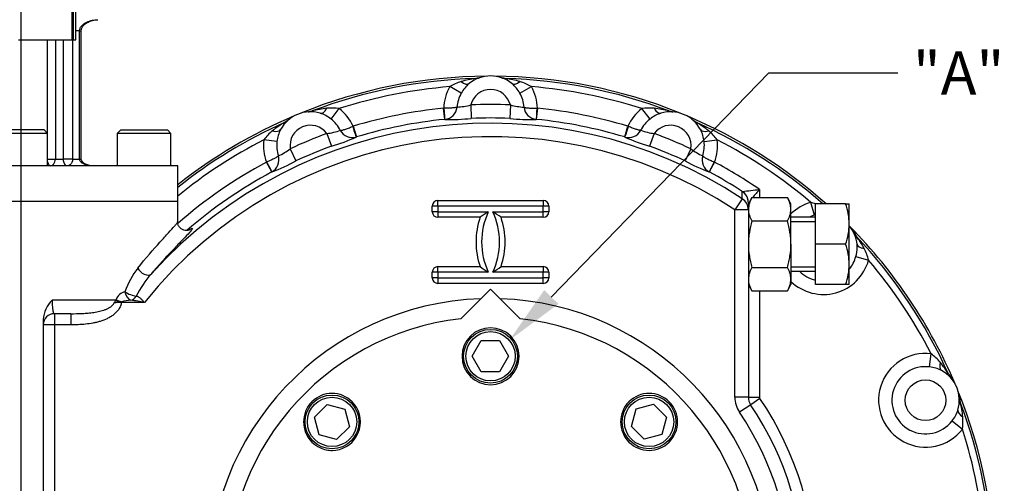
# Model space of a CAD drawing. Units: millimetres. Extents: x 0 to 594, y 0 to 420.
# Drawn here: x 125 to 198, y 139 to 173 of the extents above; entities that cross this region are included whole.
import ezdxf
from ezdxf import colors
from ezdxf.entities.mleader import LeaderData, LeaderLine
from ezdxf.enums import TextEntityAlignment as Align
from ezdxf.lldxf.tags import DXFTag
from ezdxf.math import Vec2, Vec3

# ---------------------------------------------------------------- set-up
doc = ezdxf.new("R2010")
doc.units = ezdxf.units.MM
for name, color, linetype in [('Default', 7, 'Continuous'), ('GB-IW7-GCASE', 7, 'Continuous'), ('GB-IW7-INDPLATE', 7, 'Continuous'), ('GB-IW7-INFLG_F10', 7, 'Continuous'), ('II0-55-ADPIMP4-S', 7, 'Continuous'), ('TSH-1', 7, 'Continuous')]:
    doc.layers.add(name, color=color, linetype=linetype)
doc.styles.add('SEACAD_Arial', font='arial.ttf')
tags = doc.linetypes.add('CENTER2', pattern=[28.575, 19.05, -3.175, 3.175, -3.175]).pattern_tags.tags
tags[10:11] = [DXFTag(74, 4), DXFTag(75, 0), DXFTag(340, '0'), DXFTag(46, 0.0), DXFTag(50, 0.0), DXFTag(44, 0.0), DXFTag(45, 0.0)]
tags[8:9] = [DXFTag(74, 4), DXFTag(75, 0), DXFTag(340, '0'), DXFTag(46, 0.0), DXFTag(50, 0.0), DXFTag(44, 0.0), DXFTag(45, 0.0)]
tags[6:7] = [DXFTag(74, 4), DXFTag(75, 0), DXFTag(340, '0'), DXFTag(46, 0.0), DXFTag(50, 0.0), DXFTag(44, 0.0), DXFTag(45, 0.0)]
tags[4:5] = [DXFTag(74, 4), DXFTag(75, 0), DXFTag(340, '0'), DXFTag(46, 0.0), DXFTag(50, 0.0), DXFTag(44, 0.0), DXFTag(45, 0.0)]
doc.dimstyles.new('ISO-InstDr', dxfattribs={"dimtxt": 3.2, "dimasz": 4.48, "dimexe": 1.6, "dimexo": 1.6, "dimgap": 0.8, "dimtad": 1, "dimdec": 0, "dimlfac": 6.000024, "dimzin": 0, "dimdsep": 46, "dimtxsty": 'SEACAD_Arial', "dimblk1": '_SE_FILLED', "dimblk2": '_SE_FILLED', "dimsah": 1, "dimcen": 1.6, "dimadec": 0, "dimazin": 0, "dimtfac": 0.5, "dimtofl": 0, "dimtmove": 0, "dimatfit": 3, "dimfxl": 1, "dimtzin": 0, "dimarcsym": 0})

# ---------------------------------------------------------------- blocks, each defined once
blk = doc.blocks.new('SEANNOT_GROUP113')
at = {"layer": 'Default', "color": 7, "linetype": 'CENTER2'}
blk.add_line((125.355, 222.725), (125.355, 96.046), dxfattribs=at)
blk = doc.blocks.new('SE3')
at = {"layer": 'GB-IW7-GCASE', "color": 7, "linetype": 'Continuous'}
for p, q in [((159.17, 168.638), (159.308, 168.683)), ((159.308, 168.683), (159.569, 168.724)), ((160.99, 168.724), (161.251, 168.683)), ((161.251, 168.683), (161.39, 168.638)), ((158.104, 167.544), (157.246, 168.03)), ((162.456, 167.544), (163.314, 168.03)), ((146.619, 166.149), (146.876, 166.21)), ((146.876, 166.21), (147.021, 166.222)), ((148.425, 165.619), (149.032, 166.396)), ((156.878, 165.595), (156.795, 166.424)), ((156.795, 166.424), (156.826, 166.424)), ((158.808, 166.668), (158.85, 165.67)), ((161.752, 166.668), (161.71, 165.67)), ((163.764, 166.424), (163.682, 165.595)), ((163.734, 166.424), (163.764, 166.424)), ((172.135, 165.619), (171.528, 166.396)), ((173.538, 166.222), (173.683, 166.21)), ((173.683, 166.21), (173.94, 166.149)), ((144.971, 165.372), (145.081, 165.467)), ((145.081, 165.467), (145.307, 165.605)), ((156.883, 165.596), (156.878, 165.595)), ((163.682, 165.595), (163.677, 165.596)), ((175.253, 165.605), (175.478, 165.467)), ((175.478, 165.467), (175.589, 165.372)), ((150.034, 165.073), (150.063, 165.085)), ((150.063, 165.085), (150.304, 164.287)), ((170.256, 164.287), (170.497, 165.085)), ((170.497, 165.085), (170.525, 165.073)), ((144.404, 163.954), (143.426, 164.074)), ((148.11, 164.54), (148.453, 163.602)), ((150.304, 164.287), (150.299, 164.286)), ((170.261, 164.286), (170.256, 164.287)), ((172.45, 164.54), (172.106, 163.602)), ((176.155, 163.954), (177.134, 164.074)), ((145.39, 163.414), (145.811, 162.507)), ((175.17, 163.414), (174.749, 162.507)), ((143.624, 162.418), (143.653, 162.429)), ((144.017, 161.684), (143.624, 162.418)), ((176.935, 162.418), (176.542, 161.684)), ((176.907, 162.429), (176.935, 162.418)), ((144.022, 161.686), (144.017, 161.684)), ((176.542, 161.684), (176.538, 161.686)), ((180.28, 160.38), (180.28, 159.777)), ((178.997, 159.698), (178.446, 158.863)), ((178.989, 160.238), (178.99, 160.24)), ((179.714, 159.777), (179.446, 159.313)), ((179.714, 159.777), (182.345, 159.777)), ((182.613, 159.313), (182.345, 159.777)), ((137.022, 159.479), (113.688, 159.479)), ((137.022, 157.966), (137.022, 159.479)), ((155.946, 158.729), (155.946, 159.146)), ((156.363, 159.146), (155.946, 159.146)), ((156.363, 159.563), (164.196, 159.563)), ((156.363, 159.146), (156.363, 159.563)), ((164.196, 159.146), (156.363, 159.146)), ((156.363, 159.146), (156.363, 158.729)), ((164.196, 159.563), (164.196, 159.146)), ((164.196, 158.729), (164.196, 159.146)), ((164.613, 159.146), (164.196, 159.146)), ((164.613, 159.146), (164.613, 158.729)), ((178.446, 144.93), (178.446, 158.863)), ((179.446, 158.863), (178.446, 158.863)), ((179.447, 159.401), (179.446, 159.399)), ((179.446, 159.399), (179.446, 159.313)), ((179.446, 159.313), (179.446, 159.166)), ((179.446, 159.166), (179.446, 158.863)), ((179.446, 158.863), (179.446, 144.93)), ((182.613, 158.911), (182.613, 159.313)), ((182.613, 156.313), (182.613, 158.911)), ((184.361, 158.471), (184.097, 159.421)), ((186.678, 159.313), (184.446, 159.313)), ((184.446, 156.313), (184.446, 159.313)), ((186.678, 159.313), (186.946, 159.313)), ((186.946, 157.813), (186.946, 159.313)), ((156.363, 158.729), (155.946, 158.729)), ((156.363, 158.729), (160.113, 158.729)), ((156.363, 158.729), (156.363, 158.313)), ((159.499, 158.313), (156.363, 158.313)), ((160.446, 158.729), (164.196, 158.729)), ((164.196, 158.313), (161.061, 158.313)), ((164.613, 158.729), (164.196, 158.729)), ((164.196, 158.313), (164.196, 158.729)), ((184.446, 158.313), (182.613, 158.313)), ((179.714, 158.045), (182.345, 158.045)), ((182.613, 158.006), (184.446, 158.006)), ((186.946, 154.813), (186.946, 157.813)), ((187.236, 157.265), (187.392, 157.051)), ((187.392, 157.051), (187.457, 156.921)), ((182.613, 156.313), (182.613, 153.715)), ((186.678, 156.313), (184.446, 156.313)), ((184.446, 153.313), (184.446, 156.313)), ((187.438, 155.394), (188.388, 155.13)), ((156.363, 154.646), (159.499, 154.646)), ((156.363, 154.229), (156.363, 154.646)), ((161.061, 154.646), (164.196, 154.646)), ((164.196, 154.646), (164.196, 154.229)), ((179.714, 154.581), (182.345, 154.581)), ((182.613, 154.619), (184.446, 154.619)), ((186.946, 153.313), (186.946, 154.813)), ((155.946, 153.813), (155.946, 154.229)), ((156.363, 154.229), (155.946, 154.229)), ((156.363, 153.813), (155.946, 153.813)), ((160.113, 154.229), (156.363, 154.229)), ((156.363, 154.229), (156.363, 153.813)), ((156.363, 153.813), (164.196, 153.813)), ((156.363, 153.813), (156.363, 153.396)), ((164.196, 154.229), (160.446, 154.229)), ((164.196, 153.813), (164.196, 154.229)), ((164.613, 154.229), (164.196, 154.229)), ((164.613, 153.813), (164.196, 153.813)), ((164.196, 153.396), (164.196, 153.813)), ((164.613, 154.229), (164.613, 153.813)), ((182.613, 154.313), (184.446, 154.313)), ((182.613, 153.715), (182.613, 153.313)), ((164.196, 153.396), (156.363, 153.396)), ((179.446, 153.313), (179.714, 152.849)), ((182.345, 152.849), (182.613, 153.313)), ((186.678, 153.313), (184.446, 153.313)), ((186.946, 153.313), (186.678, 153.313)), ((179.714, 152.849), (182.345, 152.849)), ((180.28, 152.849), (180.28, 144.93)), ((132.416, 152.146), (127.688, 152.146)), ((132.416, 152.146), (132.438, 152.211)), ((132.842, 152.026), (132.75, 152.013)), ((132.842, 152.026), (132.842, 151.979)), ((134.551, 151.979), (132.842, 151.979)), ((129.067, 151.146), (127.855, 151.146)), ((127.855, 151.146), (127.855, 150.313)), ((129.067, 151.146), (129.067, 150.313)), ((127.022, 150.717), (127.022, 111.909)), ((127.855, 150.313), (127.022, 150.313)), ((129.067, 150.313), (127.855, 150.313)), ((127.855, 150.313), (127.855, 112.313)), ((192.92, 147.188), (193.041, 148.167)), ((194.339, 146.622), (194.434, 146.512)), ((194.434, 146.512), (194.572, 146.286)), ((179.446, 144.93), (178.446, 144.93)), ((179.446, 144.93), (180.28, 144.93)), ((195.115, 144.973), (195.177, 144.716)), ((179.618, 144.37), (178.789, 143.81)), ((180.308, 144.836), (179.618, 144.37)), ((195.177, 144.716), (195.188, 144.571)), ((194.586, 143.168), (195.363, 142.561))]:
    blk.add_line(p, q, dxfattribs=at)
blk.add_circle((192.615, 144.707), 1.514, dxfattribs=at)
for centre, radius, start, end in [((160.28, 131.313), 37.499, 90.42735, 112.07265), ((160.28, 131.313), 37.342, 91.70301, 110.79699), ((159.24, 164.674), 3.904, 107.119, 120.72038), ((160.054, 161.941), 6.755, 97.52016, 106.89509), ((160.28, 166.313), 2.514, 50.69851, 129.30149), ((160.28, 131.313), 37.499, 67.92735, 89.57265), ((160.28, 131.313), 37.342, 69.20301, 88.29699), ((160.506, 161.941), 6.755, 73.10482, 82.47994), ((161.319, 164.674), 3.904, 59.27962, 72.881), ((160.28, 131.313), 36.842, 94.7238, 107.7762), ((160.28, 166.313), 3.486, 150.49379, 178.17367), ((160.347, 166.307), 2.562, 130.38296, 151.12078), ((160.28, 166.313), 1.514, 13.58678, 166.41322), ((160.261, 166.346), 2.501, 28.62353, 49.87273), ((160.28, 131.313), 36.842, 72.2238, 85.2762), ((160.28, 166.313), 3.486, 1.82633, 29.50621), ((160.28, 166.313), 2.5, 150.49379, 175.49664), ((160.28, 166.313), 2.5, 4.50336, 29.50621), ((146.886, 163.649), 2.514, 73.19851, 151.80149), ((148.767, 159.696), 6.755, 95.60482, 104.97994), ((148.474, 162.532), 3.904, 81.77962, 95.381), ((146.886, 163.649), 3.486, 24.32633, 52.00621), ((160.28, 131.313), 35.283, 95.66747, 106.83253), ((156.779, 166.603), 1.013, 275.89012, 354.66151), ((157.522, 171.555), 5.053, 273.00863, 284.7436), ((160.28, 131.313), 35.386, 87.61626, 92.38374), ((163.031, 171.512), 5.01, 255.20589, 267.04188), ((163.781, 166.603), 1.013, 185.33849, 264.10988), ((160.28, 131.313), 35.283, 73.16747, 84.33253), ((173.674, 163.649), 3.486, 127.99379, 155.67367), ((172.086, 162.532), 3.904, 84.619, 98.22038), ((171.792, 159.696), 6.755, 75.02016, 84.39509), ((173.674, 163.649), 2.514, 28.19851, 106.80149), ((160.28, 131.313), 37.499, 112.92735, 128.33284), ((146.855, 163.672), 2.501, 51.12353, 72.37273), ((146.886, 163.649), 2.5, 27.00336, 52.00621), ((160.28, 131.313), 34.451, 95.66747, 106.83253), ((157.34, 179.547), 13.959, 268.12132, 276.20724), ((160.28, 131.313), 34.387, 87.61626, 92.38374), ((163.195, 178.891), 13.305, 263.59352, 272.07792), ((160.28, 131.313), 34.451, 73.16747, 84.33253), ((173.674, 163.649), 2.5, 127.99379, 152.99664), ((173.734, 163.617), 2.562, 107.88296, 128.62078), ((160.28, 131.313), 37.499, 48.30313, 67.07265), ((160.28, 131.313), 34, 56.59945, 137.93159), ((160.28, 131.313), 37.342, 114.20301, 128.52448), ((146.553, 161.736), 3.904, 129.619, 143.22038), ((148.35, 159.523), 6.755, 120.02016, 129.39509), ((146.95, 163.669), 2.562, 152.88296, 173.62078), ((146.886, 163.649), 1.514, 36.08678, 188.91322), ((147.438, 169.505), 5.01, 277.70589, 289.54188), ((150.009, 165.257), 1.013, 207.83849, 286.60988), ((170.55, 165.257), 1.013, 253.39012, 332.16151), ((173.132, 169.547), 5.053, 250.50863, 262.2436), ((173.674, 163.649), 1.514, 351.08678, 143.91322), ((160.28, 131.313), 37.342, 48.57556, 65.79699), ((172.209, 159.523), 6.755, 50.60482, 59.97994), ((173.669, 163.687), 2.501, 6.12353, 27.37273), ((174.007, 161.736), 3.904, 36.77962, 50.381), ((160.28, 131.313), 33.001, 56.59945, 141.22644), ((160.28, 131.313), 36.842, 117.2238, 129.14586), ((146.886, 163.649), 3.486, 172.99379, 200.67367), ((160.28, 131.313), 35.386, 110.11626, 114.88374), ((144.765, 176.385), 13.305, 286.09352, 294.57792), ((176.022, 177), 13.959, 245.62132, 253.70724), ((160.28, 131.313), 35.386, 65.11626, 69.88374), ((173.674, 163.649), 3.486, 339.32633, 7.00621), ((160.28, 131.313), 36.842, 49.7238, 62.7762), ((146.886, 163.649), 2.5, 172.99379, 197.99664), ((142.332, 167.436), 5.053, 295.50863, 307.2436), ((160.28, 131.313), 34.387, 110.11626, 114.88374), ((160.28, 131.313), 34.387, 65.11626, 69.88374), ((178.205, 167.399), 5.01, 232.70589, 244.54188), ((173.674, 163.649), 2.5, 342.00336, 7.00621), ((143.54, 162.577), 1.013, 298.39012, 17.16151), ((139.106, 174.751), 13.959, 290.62132, 298.70724), ((181.18, 174.154), 13.305, 241.09352, 249.57792), ((177.019, 162.577), 1.013, 162.83849, 241.60988), ((160.28, 131.313), 35.283, 118.16747, 131.22796), ((160.28, 131.313), 35.283, 55.47012, 61.83253), ((160.28, 131.313), 34.451, 118.16747, 130.93973), ((160.28, 131.313), 34.451, 57.10437, 61.83253), ((130.2, 613.25), 455.63, 276.14719, 276.3103), ((237.771, 110.673), 76, 139.15322, 139.75536), ((181.175, 158.85), 1.73, 147.62038, 177.99537), ((180.922, 158.862), 1.692, 1.65457, 32.72967), ((156.363, 159.146), 0.417, 90, 180), ((164.196, 159.146), 0.417, 0, 90), ((181.138, 158.96), 1.692, 181.65457, 212.72967), ((180.884, 158.971), 1.73, 327.62038, 357.99537), ((185.028, 156.062), 3.486, 105.49379, 133.85602), ((183.134, 155.638), 3.904, 70.33002, 75.72038), ((182.321, 157.76), 4.626, 0.64883, 19.60732), ((156.363, 158.729), 0.417, 180, 270), ((164.949, 156.479), 5.75, 161.40718, 198.59282), ((167.304, 147.465), 13.363, 122.5518, 125.73509), ((164.949, 156.479), 5.333, 155.04698, 204.95302), ((155.611, 156.479), 5.333, 335.04698, 24.95302), ((153.256, 147.465), 13.363, 54.26491, 57.4482), ((155.611, 156.479), 5.75, 341.40718, 18.59282), ((164.196, 158.729), 0.417, 270, 0), ((185.028, 156.062), 2.5, 105.49379, 115.784), ((185.072, 156.01), 2.562, 104.14905, 106.12078), ((182.251, 157.878), 4.696, 340.53557, 359.20827), ((185.028, 156.062), 2.514, 5.69851, 40.284), ((160.28, 131.313), 37.499, 22.92735, 44.57265), ((160.28, 131.313), 37.342, 24.20301, 43.29699), ((182.097, 152.811), 6.755, 28.10482, 37.47994), ((182.321, 154.76), 4.626, 0.64883, 19.60732), ((185.038, 156.099), 2.501, 343.62353, 358.8972), ((185.038, 156.099), 2.501, 358.8972, 4.87273), ((184.605, 154.167), 3.904, 14.27962, 27.881), ((185.028, 156.062), 2.5, 320.09566, 344.50621), ((139.637, 150.391), 6.961, 143.40869, 159.90449), ((156.363, 154.229), 0.417, 90, 180), ((167.304, 165.494), 13.363, 234.26491, 237.4482), ((153.256, 165.494), 13.363, 302.5518, 305.73509), ((164.196, 154.229), 0.417, 0, 90), ((181.175, 153.654), 1.73, 147.62038, 177.99537), ((180.922, 153.666), 1.692, 1.65457, 32.72967), ((185.028, 156.062), 3.486, 226.14398, 344.50621), ((182.251, 154.878), 4.696, 340.53557, 359.20827), ((160.28, 131.313), 36.842, 27.2238, 40.2762), ((142.402, 147.977), 9.571, 140.27956, 152.07568), ((156.363, 153.813), 0.417, 180, 270), ((164.196, 153.813), 0.417, 270, 0), ((181.138, 153.764), 1.692, 181.65457, 212.72967), ((180.884, 153.775), 1.73, 327.62038, 357.99537), ((185.028, 156.062), 2.5, 224.38246, 256.53735), ((133.325, 151.851), 0.958, 103.58408, 157.94715), ((160.28, 131.313), 20.958, 91.97071, 0), ((160.28, 131.313), 20.958, 0, 88.02929), ((129.217, 150.563), 2.201, 133.99678, 175.99828), ((131.027, 152.783), 1.529, 326.78846, 335.36111), ((134.281, 140.297), 11.816, 97.4471, 99.6251), ((132.959, 145.762), 6.218, 91.07766, 96.0324), ((133.526, 150.038), 2.102, 89.54129, 108.9861), ((132.693, 143.554), 8.628, 77.56018, 84.34508), ((127.855, 150.313), 0.833, 90, 180), ((192.615, 144.707), 3.486, 82.99379, 322.00621), ((190.703, 145.04), 3.904, 39.619, 53.22038), ((192.615, 144.707), 2.5, 82.99379, 322.00621), ((192.636, 144.642), 2.562, 62.88296, 83.62078), ((188.49, 143.242), 6.755, 30.02009, 39.39516), ((192.615, 144.707), 2.514, 343.19851, 61.80149), ((180.446, 144.93), 2, 180, 214.0277), ((180.446, 144.93), 1, 180, 214.0277), ((180.446, 144.93), 0.167, 180, 214.0277), ((160.28, 131.313), 37.499, 0.42735, 22.07265), ((160.28, 131.313), 23.333, 325.9723, 34.0277), ((160.28, 131.313), 24.167, 325.9723, 34.0277), ((160.28, 131.313), 37.342, 1.70301, 20.79699), ((188.663, 142.825), 6.755, 5.60482, 14.97994), ((160.28, 131.313), 22.333, 325.9723, 34.0277), ((192.639, 144.737), 2.501, 321.12353, 342.37273), ((191.499, 143.119), 3.904, 351.77962, 5.381), ((160.28, 131.313), 36.842, 4.7238, 17.7762)]:
    blk.add_arc(centre, radius, start, end, dxfattribs=at)
for centre, major_axis, ratio, start_param, end_param in [((158.054, 169.032), (0.633, -0.774), 0.428421, 5.246396, 6.283185), ((159.14, 169.637), (0.324, -0.946), 0.993112, 5.980735, 6.283185), ((161.419, 169.637), (-0.324, -0.946), 0.993112, 0, 0.302451), ((162.506, 169.032), (-0.633, -0.774), 0.428421, 0, 1.036789), ((146.667, 167.156), (0.062, -0.998), 0.993112, 0, 0.302451), ((147.902, 167.013), (-0.289, -0.957), 0.428421, 0, 1.036789), ((156.801, 166.424), (0.081, -0.829), 0.030381, 0.034923, 1.566831), ((163.759, 166.424), (-0.081, -0.829), 0.030381, 4.716354, 6.248263), ((172.658, 167.013), (0.289, -0.957), 0.428421, 5.246396, 6.283185), ((173.893, 167.156), (-0.062, -0.998), 0.993112, 5.980735, 6.283185), ((144.561, 166.284), (0.662, -0.75), 0.993112, 5.980735, 6.283185), ((175.999, 166.284), (-0.662, -0.75), 0.993112, 0, 0.302451), ((143.789, 165.309), (0.881, -0.473), 0.428421, 5.246396, 6.283185), ((150.058, 165.083), (0.242, -0.797), 0.030381, 4.716354, 6.248263), ((170.502, 165.083), (-0.242, -0.797), 0.030381, 0.034923, 1.566831), ((176.771, 165.309), (-0.881, -0.473), 0.428421, 0, 1.036789), ((143.629, 162.42), (0.392, -0.735), 0.030381, 0.034923, 1.566831), ((176.931, 162.42), (-0.392, -0.735), 0.030381, 4.716354, 6.248263), ((178.446, 159.399), (1, 0), 0.999136, 0.261208, 0.99705), ((178.448, 159.401), (0.478, -0.878), 0.999211, 1.072798, 2.068795), ((178.446, 158.863), (1, 0), 0.999126, 0, 0.988248), ((178.446, 159.399), (1, 0), 0.999136, 0, 0.261208), ((188.185, 157.606), (-0.898, -0.44), 0.993112, 0, 0.302451), ((188.525, 156.41), (-0.995, -0.099), 0.428421, 0, 1.036789), ((134.545, 154.54), (0.506, -0.434), 0.58822, 4.111138, 6.240017), ((133.543, 152.782), (-0.616, 0.256), 0.322371, 0.910806, 2.40787), ((133.543, 152.782), (-0.16, 0.647), 0.652877, 1.411079, 2.78026), ((133.543, 152.782), (-0.212, -0.632), 0.753193, 0.419258, 1.300347), ((132.82, 152.146), (-0.636, 0.2), 0.222404, 0.955288, 1.530824), ((132.842, 152.211), (-0.624, 0.236), 0.261004, 0.966976, 1.669241), ((194.276, 147.804), (-0.473, -0.881), 0.428421, 5.246396, 6.283185), ((195.251, 147.032), (-0.75, -0.662), 0.993112, 5.980735, 6.283185), ((196.123, 144.926), (-0.998, -0.062), 0.993112, 0, 0.302451), ((195.98, 143.691), (-0.957, 0.289), 0.428421, 0, 1.036789)]:
    blk.add_ellipse(centre, major_axis=major_axis, ratio=ratio, start_param=start_param, end_param=end_param, dxfattribs=at)
for points, knots in [([(157.787, 166.509), (157.782, 166.506), (157.776, 166.503), (157.761, 166.496), (157.753, 166.493), (157.723, 166.485), (157.699, 166.479), (157.642, 166.468), (157.61, 166.463), (157.537, 166.454), (157.498, 166.45), (157.411, 166.442), (157.364, 166.439), (157.267, 166.433), (157.215, 166.43), (157.054, 166.424), (156.942, 166.422), (156.826, 166.424)], [0, 0, 0, 0, 0.0625, 0.0625, 0.125, 0.125, 0.25, 0.25, 0.375, 0.375, 0.5, 0.5, 0.625, 0.625, 0.75, 0.75, 1, 1, 1, 1]), ([(162.772, 166.509), (162.777, 166.506), (162.784, 166.503), (162.798, 166.496), (162.807, 166.493), (162.836, 166.485), (162.861, 166.479), (162.917, 166.468), (162.95, 166.463), (163.022, 166.454), (163.062, 166.45), (163.149, 166.442), (163.196, 166.439), (163.293, 166.433), (163.344, 166.43), (163.506, 166.424), (163.618, 166.422), (163.734, 166.424)], [0, 0, 0, 0, 0.0625, 0.0625, 0.125, 0.125, 0.25, 0.25, 0.375, 0.375, 0.5, 0.5, 0.625, 0.625, 0.75, 0.75, 1, 1, 1, 1]), ([(149.114, 164.784), (149.119, 164.783), (149.126, 164.782), (149.143, 164.782), (149.152, 164.783), (149.182, 164.786), (149.207, 164.79), (149.263, 164.802), (149.295, 164.81), (149.365, 164.829), (149.404, 164.84), (149.487, 164.866), (149.531, 164.881), (149.624, 164.913), (149.672, 164.93), (149.824, 164.986), (149.928, 165.027), (150.034, 165.073)], [0, 0, 0, 0, 0.0625, 0.0625, 0.125, 0.125, 0.25, 0.25, 0.375, 0.375, 0.5, 0.5, 0.625, 0.625, 0.75, 0.75, 1, 1, 1, 1]), ([(171.446, 164.784), (171.44, 164.783), (171.433, 164.782), (171.417, 164.782), (171.408, 164.783), (171.377, 164.786), (171.353, 164.79), (171.296, 164.802), (171.264, 164.81), (171.194, 164.829), (171.156, 164.84), (171.072, 164.866), (171.028, 164.881), (170.936, 164.913), (170.887, 164.93), (170.736, 164.986), (170.632, 165.027), (170.525, 165.073)], [0, 0, 0, 0, 0.0625, 0.0625, 0.125, 0.125, 0.25, 0.25, 0.375, 0.375, 0.5, 0.5, 0.625, 0.625, 0.75, 0.75, 1, 1, 1, 1]), ([(144.508, 162.876), (144.505, 162.871), (144.5, 162.866), (144.489, 162.854), (144.482, 162.848), (144.458, 162.829), (144.438, 162.815), (144.389, 162.783), (144.361, 162.766), (144.298, 162.73), (144.263, 162.711), (144.186, 162.67), (144.144, 162.649), (144.056, 162.606), (144.01, 162.584), (143.863, 162.517), (143.76, 162.472), (143.653, 162.429)], [0, 0, 0, 0, 0.0625, 0.0625, 0.125, 0.125, 0.25, 0.25, 0.375, 0.375, 0.5, 0.5, 0.625, 0.625, 0.75, 0.75, 1, 1, 1, 1]), ([(176.052, 162.876), (176.055, 162.871), (176.06, 162.866), (176.071, 162.854), (176.078, 162.848), (176.101, 162.829), (176.122, 162.815), (176.17, 162.783), (176.198, 162.766), (176.262, 162.73), (176.297, 162.711), (176.374, 162.67), (176.416, 162.649), (176.503, 162.606), (176.55, 162.584), (176.697, 162.517), (176.8, 162.472), (176.907, 162.429)], [0, 0, 0, 0, 0.0625, 0.0625, 0.125, 0.125, 0.25, 0.25, 0.375, 0.375, 0.5, 0.5, 0.625, 0.625, 0.75, 0.75, 1, 1, 1, 1]), ([(178.997, 159.698), (178.996, 159.726), (178.996, 159.754), (178.995, 159.782), (178.994, 159.894), (178.992, 160.007), (178.991, 160.118), (178.99, 160.158), (178.99, 160.198), (178.989, 160.238)], [0, 0, 0, 0, 0.155706, 0.155706, 0.155706, 0.778532, 0.778532, 0.778532, 1, 1, 1, 1]), ([(134.049, 154.54), (134.651, 155.283), (135.214, 155.923), (135.937, 156.723), (136.153, 156.958), (136.518, 157.357), (136.669, 157.523), (136.84, 157.721), (136.888, 157.778), (136.962, 157.872), (136.988, 157.91), (137.016, 157.959), (137.022, 157.974), (137.022, 157.985)], [0, 0, 0, 0, 0.25, 0.25, 0.375, 0.375, 0.5, 0.5, 0.5625, 0.5625, 0.625, 0.625, 0.6711237, 0.6711237, 0.6711237, 0.6711237]), ([(137.884, 157.375), (137.884, 157.375), (137.876, 157.371), (137.829, 157.353), (137.731, 157.331), (137.573, 157.33), (137.379, 157.385), (137.188, 157.519), (137.061, 157.709), (137.015, 157.881), (137.017, 157.948), (137.018, 157.967)], [0.602683, 0.602683, 0.602683, 0.602683, 0.6593902, 0.7104846, 0.7546098, 0.7975969, 0.842753, 0.890685, 0.9432188, 0.9867519, 1, 1, 1, 1]), ([(137.899, 157.396), (137.914, 157.405), (137.928, 157.413), (137.992, 157.451), (138.032, 157.471), (138.12, 157.504), (138.133, 157.488), (138.087, 157.405), (138.055, 157.361), (138.008, 157.305)], [0.1712708, 0.1712708, 0.1712708, 0.1712708, 0.1875, 0.1875, 0.25, 0.25, 0.375, 0.375, 0.447897, 0.447897, 0.447897, 0.447897]), ([(179.714, 158.045), (179.633, 157.765), (179.566, 157.481), (179.496, 157.047), (179.477, 156.902), (179.453, 156.607), (179.446, 156.459), (179.446, 156.313)], [0, 0, 0, 0, 0.5, 0.5, 0.75, 0.75, 1, 1, 1, 1]), ([(182.613, 156.313), (182.613, 156.459), (182.607, 156.607), (182.582, 156.902), (182.564, 157.047), (182.493, 157.481), (182.426, 157.765), (182.345, 158.045)], [0, 0, 0, 0, 0.25, 0.25, 0.5, 0.5, 1, 1, 1, 1]), ([(138.008, 157.305), (137.975, 157.265), (137.934, 157.219), (137.773, 157.041), (137.621, 156.882), (137.245, 156.492), (137.021, 156.261), (136.526, 155.743), (136.254, 155.454), (135.67, 154.816), (135.36, 154.467), (135.04, 154.094)], [0.447897, 0.447897, 0.447897, 0.447897, 0.5, 0.5, 0.625, 0.625, 0.75, 0.75, 0.875, 0.875, 1, 1, 1, 1]), ([(179.446, 156.313), (179.446, 156.02), (179.472, 155.729), (179.542, 155.296), (179.57, 155.152), (179.636, 154.864), (179.674, 154.722), (179.714, 154.581)], [0, 0, 0, 0, 0.5, 0.5, 0.75, 0.75, 1, 1, 1, 1]), ([(182.345, 154.581), (182.386, 154.722), (182.423, 154.864), (182.489, 155.152), (182.518, 155.296), (182.588, 155.729), (182.613, 156.02), (182.613, 156.313)], [0, 0, 0, 0, 0.25, 0.25, 0.5, 0.5, 1, 1, 1, 1]), ([(133.945, 152.46), (133.997, 152.453), (134.047, 152.434), (134.125, 152.39), (134.151, 152.374), (134.201, 152.336), (134.227, 152.315), (134.277, 152.271), (134.303, 152.247), (134.353, 152.197), (134.378, 152.172), (134.427, 152.119), (134.452, 152.091), (134.502, 152.036), (134.527, 152.007), (134.551, 151.979)], [0, 0, 0, 0, 0.25, 0.25, 0.375, 0.375, 0.5, 0.5, 0.625, 0.625, 0.75, 0.75, 0.875, 0.875, 1, 1, 1, 1]), ([(127.688, 152.146), (127.688, 152.078), (127.689, 152.01), (127.693, 151.878), (127.696, 151.812), (127.704, 151.689), (127.709, 151.631), (127.717, 151.548), (127.72, 151.522), (127.727, 151.471), (127.73, 151.448), (127.738, 151.402), (127.742, 151.381), (127.75, 151.341), (127.754, 151.321), (127.767, 151.269), (127.777, 151.24), (127.797, 151.193), (127.808, 151.175), (127.831, 151.152), (127.843, 151.146), (127.855, 151.146)], [0, 0, 0, 0, 0.125, 0.125, 0.25, 0.25, 0.375, 0.375, 0.4375, 0.4375, 0.5, 0.5, 0.5625, 0.5625, 0.625, 0.625, 0.75, 0.75, 0.875, 0.875, 1, 1, 1, 1]), ([(132.842, 151.979), (132.828, 151.888), (132.803, 151.799), (132.732, 151.625), (132.687, 151.543), (132.583, 151.389), (132.522, 151.316), (132.393, 151.183), (132.324, 151.121), (132.177, 151.008), (132.1, 150.955), (131.94, 150.859), (131.859, 150.815), (131.609, 150.695), (131.436, 150.63), (131.17, 150.549), (131.08, 150.524), (130.9, 150.48), (130.809, 150.461), (130.537, 150.41), (130.355, 150.384), (129.806, 150.326), (129.437, 150.313), (129.067, 150.313)], [0, 0, 0, 0, 0.0625, 0.0625, 0.125, 0.125, 0.1875, 0.1875, 0.25, 0.25, 0.3125, 0.3125, 0.375, 0.375, 0.5, 0.5, 0.5625, 0.5625, 0.625, 0.625, 0.75, 0.75, 1, 1, 1, 1]), ([(129.067, 151.146), (129.356, 151.146), (129.644, 151.151), (130.074, 151.173), (130.217, 151.183), (130.503, 151.209), (130.646, 151.225), (130.93, 151.268), (131.071, 151.293), (131.35, 151.359), (131.488, 151.398), (131.688, 151.473), (131.754, 151.5), (131.883, 151.562), (131.947, 151.597), (132.067, 151.677), (132.125, 151.721), (132.202, 151.797), (132.226, 151.824), (132.269, 151.882), (132.289, 151.913), (132.306, 151.946)], [0, 0, 0, 0, 0.25, 0.25, 0.375, 0.375, 0.5, 0.5, 0.625, 0.625, 0.75, 0.75, 0.8125, 0.8125, 0.875, 0.875, 0.9375, 0.9375, 0.96875, 0.96875, 1, 1, 1, 1])]:
    blk.add_open_spline(points, degree=3, knots=knots, dxfattribs=at)
at = {"layer": 'GB-IW7-INDPLATE', "color": 7, "linetype": 'Continuous'}
for p, q in [((160.28, 152.979), (158.072, 150.771)), ((162.488, 150.771), (160.28, 152.979)), ((158.921, 147.98), (159.595, 149.146)), ((159.595, 149.146), (160.942, 149.146)), ((160.942, 149.146), (161.615, 147.98)), ((159.595, 146.813), (158.921, 147.98)), ((161.615, 147.98), (160.942, 146.813)), ((160.942, 146.813), (159.595, 146.813)), ((147.185, 143.438), (148.138, 144.391)), ((148.138, 144.391), (149.439, 144.042)), ((171.104, 144.059), (172.405, 144.407)), ((172.405, 144.407), (173.358, 143.455)), ((149.439, 144.042), (149.788, 142.741)), ((170.755, 142.758), (171.104, 144.059)), ((147.534, 142.137), (147.185, 143.438)), ((149.788, 142.741), (148.835, 141.788)), ((171.708, 141.805), (170.755, 142.758)), ((173.358, 143.455), (173.009, 142.154)), ((148.835, 141.788), (147.534, 142.137)), ((173.009, 142.154), (171.708, 141.805))]:
    blk.add_line(p, q, dxfattribs=at)
for centre, radius in [((160.28, 147.98), 2), ((160.28, 147.98), 1.833), ((148.495, 143.098), 2), ((148.495, 143.098), 1.833), ((172.065, 143.098), 2), ((172.065, 143.098), 1.833)]:
    blk.add_circle(centre, radius, dxfattribs=at)
for centre, radius, start, end in [((160.28, 131.313), 19.583, 96.47449, 83.52551), ((160.28, 147.98), 2.117, 0, 180), ((160.28, 147.98), 2.117, 180, 0), ((148.495, 143.098), 2.117, 45, 225), ((172.065, 143.098), 2.117, 315, 135), ((148.495, 143.098), 2.117, 225, 45), ((172.065, 143.098), 2.117, 135, 315), ((148.495, 143.098), 2.117, 258.13108, 270.85864)]:
    blk.add_arc(centre, radius, start, end, dxfattribs=at)
at = {"layer": 'GB-IW7-INFLG_F10', "color": 7, "linetype": 'Continuous'}
for p, q in [((129.729, 172.178), (129.457, 172.178)), ((129.729, 162.644), (129.729, 172.178)), ((129.729, 172.178), (129.855, 172.178)), ((129.855, 162.644), (129.855, 172.178)), ((127.337, 164.563), (127.337, 171.511)), ((127.928, 171.511), (127.928, 162.644)), ((128.53, 162.644), (128.53, 171.511)), ((129.214, 171.511), (129.214, 162.644)), ((127.088, 164.811), (123.622, 164.811)), ((127.355, 164.544), (127.088, 164.811)), ((132.788, 164.811), (132.522, 164.544)), ((132.788, 164.811), (136.255, 164.811)), ((136.522, 164.544), (136.255, 164.811)), ((127.355, 164.544), (123.355, 164.544)), ((127.355, 162.144), (127.355, 164.544)), ((136.522, 164.544), (132.522, 164.544)), ((132.522, 164.544), (132.522, 162.144)), ((136.522, 162.144), (136.522, 164.544)), ((127.355, 162.644), (127.928, 162.644)), ((127.928, 162.644), (128.53, 162.644)), ((129.214, 162.644), (128.53, 162.644)), ((129.214, 162.644), (129.729, 162.644)), ((129.729, 162.644), (129.855, 162.644)), ((137.022, 162.144), (113.688, 162.144)), ((137.022, 159.479), (137.022, 162.144)), ((137.022, 159.479), (113.688, 159.479))]:
    blk.add_line(p, q, dxfattribs=at)
for ratio, start_param, end_param in [(0.707107, 0, 1.570796), (0.4756, 5.107609, 6.283185)]:
    blk.add_ellipse((127.574, 162.644), major_axis=(0, -0.5), ratio=ratio, start_param=start_param, end_param=end_param, dxfattribs=at)
for points, knots in [([(129.729, 172.178), (129.729, 172.216), (129.734, 172.253), (129.753, 172.327), (129.766, 172.362), (129.799, 172.43), (129.819, 172.462), (129.863, 172.522), (129.888, 172.55), (129.939, 172.603), (129.966, 172.628), (130.022, 172.674), (130.052, 172.696), (130.142, 172.758), (130.205, 172.793), (130.399, 172.887), (130.536, 172.933), (130.745, 172.98), (130.815, 172.991), (130.956, 173.007), (131.027, 173.011), (131.098, 173.011)], [0, 0, 0, 0, 0.0625, 0.0625, 0.125, 0.125, 0.1875, 0.1875, 0.25, 0.25, 0.3125, 0.3125, 0.375, 0.375, 0.5, 0.5, 0.75, 0.75, 0.875, 0.875, 1, 1, 1, 1]), ([(129.856, 172.178), (129.856, 172.182), (129.845, 172.245), (129.895, 172.393), (130.017, 172.587), (130.231, 172.77), (130.514, 172.916), (130.821, 172.998), (131.007, 173.008), (131.098, 173.011)], [0, 0, 0, 0, 0.006464, 0.122937, 0.261008, 0.431673, 0.628974, 0.84714, 1, 1, 1, 1]), ([(128.79, 162.144), (128.767, 162.144), (128.743, 162.153), (128.707, 162.177), (128.694, 162.188), (128.669, 162.213), (128.657, 162.228), (128.632, 162.263), (128.619, 162.284), (128.595, 162.331), (128.583, 162.358), (128.566, 162.406), (128.561, 162.423), (128.551, 162.46), (128.546, 162.48), (128.539, 162.522), (128.535, 162.545), (128.531, 162.594), (128.53, 162.619), (128.53, 162.644)], [0, 0, 0, 0, 0.25, 0.25, 0.375, 0.375, 0.5, 0.5, 0.625, 0.625, 0.75, 0.75, 0.8125, 0.8125, 0.875, 0.875, 0.9375, 0.9375, 1, 1, 1, 1]), ([(129.214, 162.644), (129.214, 162.618), (129.212, 162.593), (129.205, 162.544), (129.201, 162.521), (129.189, 162.478), (129.183, 162.458), (129.168, 162.422), (129.161, 162.405), (129.137, 162.358), (129.119, 162.331), (129.082, 162.285), (129.063, 162.265), (129.024, 162.23), (129.004, 162.215), (128.963, 162.189), (128.942, 162.179), (128.878, 162.153), (128.834, 162.144), (128.79, 162.144)], [0, 0, 0, 0, 0.0625, 0.0625, 0.125, 0.125, 0.1875, 0.1875, 0.25, 0.25, 0.375, 0.375, 0.5, 0.5, 0.625, 0.625, 0.75, 0.75, 1, 1, 1, 1]), ([(130.676, 162.144), (130.583, 162.144), (130.489, 162.153), (130.351, 162.179), (130.305, 162.189), (130.214, 162.215), (130.168, 162.23), (130.08, 162.265), (130.037, 162.285), (129.953, 162.331), (129.912, 162.358), (129.856, 162.405), (129.838, 162.422), (129.804, 162.458), (129.788, 162.478), (129.761, 162.521), (129.75, 162.544), (129.734, 162.593), (129.729, 162.618), (129.729, 162.644)], [0, 0, 0, 0, 0.25, 0.25, 0.375, 0.375, 0.5, 0.5, 0.625, 0.625, 0.75, 0.75, 0.8125, 0.8125, 0.875, 0.875, 0.9375, 0.9375, 1, 1, 1, 1]), ([(130.676, 162.144), (130.625, 162.146), (130.485, 162.152), (130.249, 162.213), (130.029, 162.34), (129.905, 162.475), (129.855, 162.583), (129.857, 162.63), (129.858, 162.644)], [0, 0, 0, 0, 0.133859, 0.435929, 0.678311, 0.858465, 0.962011, 1, 1, 1, 1])]:
    blk.add_open_spline(points, degree=3, knots=knots, dxfattribs=at)
at = {"layer": 'II0-55-ADPIMP4-S', "color": 7, "linetype": 'Continuous'}
for p, q in [((129.177, 171.511), (129.177, 176.511)), ((129.244, 176.511), (129.244, 171.511)), ((129.457, 171.511), (129.457, 176.511)), ((125.199, 171.511), (129.177, 171.511)), ((129.177, 171.511), (129.244, 171.511)), ((129.244, 171.511), (129.457, 171.511))]:
    blk.add_line(p, q, dxfattribs=at)
blk = doc.blocks.new('DMBLK233')
at = {"layer": 'Default', "linetype": 'Continuous'}
for points in [[(58.865, 171.864), (60.358, 171.864), (59.612, 176.344)], [(58.865, 135.793), (59.612, 131.313), (60.358, 135.793)]]:
    blk.add_hatch(color=7, dxfattribs=at).paths.add_polyline_path(points)
at = {"layer": 'Default', "color": 7, "linetype": 'Continuous'}
for p, q in [((113.338, 176.344), (58.012, 176.344)), ((59.612, 131.313), (59.612, 176.344)), ((152.28, 131.313), (58.012, 131.313))]:
    blk.add_line(p, q, dxfattribs=at)
at = {"layer": 'Default', "color": 7, "linetype": 'Continuous', "style": 'SEACAD_Arial'}
for s, p in [(')', (55.612, 161.863)), ('10.64"', (55.612, 147.394)), ('270', (51.772, 147.394)), ('(', (55.612, 144.333))]:
    blk.add_text(s, height=3.2, rotation=90, dxfattribs=at).set_placement(p, align=Align.TOP_LEFT)
blk = doc.blocks.new('_SE_FILLED')
at = {"color": 0}
blk.add_line((0, 0), (-1, 0), dxfattribs=at)
blk.add_solid([(0, 0), (-1, -0.1665), (-1, 0.1665), (0, 0)], dxfattribs=at)

msp = doc.modelspace()

# ---------------------------------------------------------------- block references
at = {"layer": 'Default'}
msp.add_blockref('SEANNOT_GROUP113', (0, 0), dxfattribs=at)
at = {"layer": 'TSH-1'}
msp.add_blockref('SE3', (0, 0), dxfattribs=at)

# ---------------------------------------------------------------- dimensions: what is measured, and where the dimension line sits
at = {"layer": 'Default', "color": 7, "linetype": 'Continuous'}
dim = msp.add_linear_dim(base=(59.612, 176.344), p1=(160.28, 131.313), p2=(114.938, 176.344), angle=90, text='\\A1;<>', dimstyle='ISO-InstDr', override={"dimpost": '\\X'}, dxfattribs=at)
dim.commit()
dim.dimension.update_dxf_attribs({"geometry": 'DMBLK233', "text_midpoint": (59.612, 153.829), "dimtype": 160})

# ---------------------------------------------------------------- leaders
ml = msp.add_multileader_mtext('Standard', dxfattribs=at)
ml.set_content('{\\pxsm0.9;\\fArial|b0||i0||c0|p34;\\W1.;"A"\\P}', color=256)
ml.set_leader_properties()
ml.build(insert=Vec2(0, 0))
ml.multileader.update_dxf_attribs({"dogleg_length": 9.6, "arrow_head_size": 4.48})
ctx = ml.context
ctx.base_point, ctx.char_height, ctx.arrow_head_size, ctx.landing_gap_size = Vec3(189.68, 169.446), 3.2, 4.48, 1.12
notes = []
notes.append((ctx, [(0, (1, 1, 0), (180.96, 169.046), (1, 0), 9.6, [(0, [(161.677, 149.167)], 0, [])])]))
ctx.mtext.insert = Vec3(191.68, 170.646)
for ctx, leaders in notes:
    for number, flags, end, landing, length, lines in leaders:
        leader = LeaderData()
        leader.index, (leader.has_last_leader_line, leader.has_dogleg_vector, leader.attachment_direction) = number, flags
        leader.last_leader_point, leader.dogleg_vector, leader.dogleg_length = Vec3(end), Vec3(landing), length
        for number, points, colour, breaks in lines:
            line = LeaderLine()
            line.index, line.vertices, line.color, line.breaks = number, Vec3.list(points), colors.encode_raw_color(colour), breaks
            leader.lines.append(line)
        ctx.leaders.append(leader)

doc.saveas('drawing.dxf')
